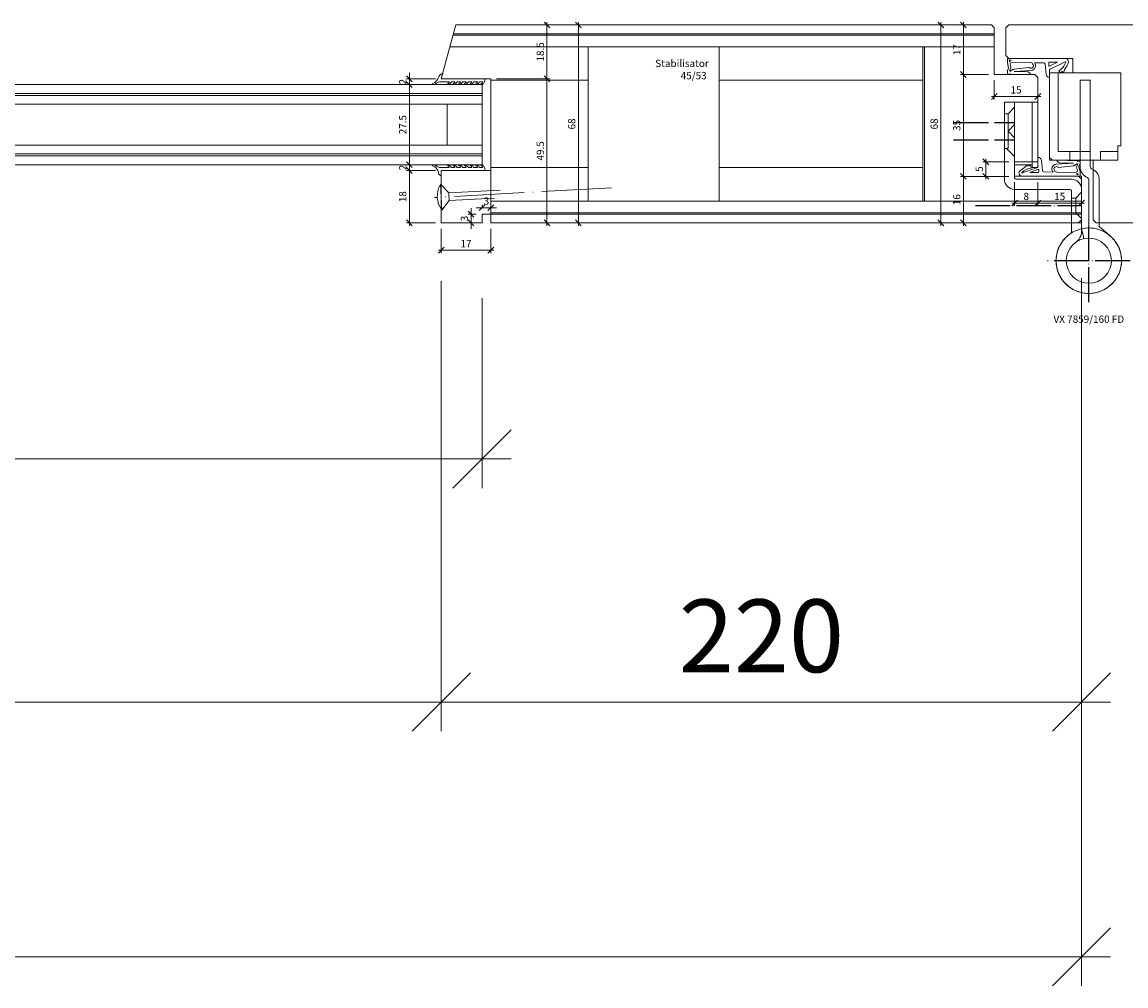
# Model space of a CAD drawing. Units: millimetres. Extents: x 2213 to 4731, y -5273 to -1922.
# Drawn here: x 3245 to 3624, y -5273 to -4942 of the extents above; entities that cross this region are included whole.
import ezdxf

# ---------------------------------------------------------------- set-up
doc = ezdxf.new("R2010")
doc.units = ezdxf.units.MM
for name, pattern in [('ACAD_ISO04W100', [30, 24, -3, 0, -3]), ('DASHED', [15, 7, -8]), ('DOT_CENTER', [14, 12, -1, 0, -1]), ('LINIENART_1', [0])]:
    doc.linetypes.add(name, pattern=pattern)
doc.layers.get('0').update_dxf_attribs({"color": 3, "lineweight": 35})
for name, color, linetype, lineweight in [('002_Vollinie_013', 4, 'Continuous', 13), ('010_Beschläge_verkleinerteWZ', 2, 'Continuous', 13), ('011_Beschläge_Detail', 2, 'Continuous', 13), ('031_Text_Detail', 4, 'Continuous', 13), ('050_Bem1', 4, 'Continuous', 13), ('050_Bem10', 4, 'Continuous', 13)]:
    doc.layers.add(name, color=color, linetype=linetype, lineweight=lineweight)
doc.layers.add('086_Hilfslinie', color=1, linetype='Continuous', lineweight=13, plot=False)
doc.layers.add('087Achsen', color=1, linetype='ACAD_ISO04W100')
doc.styles.add('Masstext', font='arial.ttf')
doc.styles.get("Standard").update_dxf_attribs({"font": 'arial.ttf'})

# ---------------------------------------------------------------- blocks, each defined once
blk = doc.blocks.new('_Oblique')
at = {"color": 0, "lineweight": -2}
blk.add_line((-0.5, -0.5), (0.5, 0.5), dxfattribs=at)

msp = doc.modelspace()

# ---------------------------------------------------------------- linework, layer by layer
at = {"layer": '002_Vollinie_013'}
for p, q in [((3389.13, -4961.79), (3394.09, -4943.29)), ((3394.09, -4943.29), (3578.13, -4943.29)), ((3578.13, -4943.29), (3579.13, -4944.29)), ((3579.13, -4944.29), (3579.13, -4960.29)), ((3584.13, -4943.29), (3583.13, -4944.29)), ((3583.13, -4944.29), (3583.13, -4953.79)), ((3702.13, -4943.29), (3584.13, -4943.29)), ((3583.13, -4953.79), (3584.13, -4954.79)), ((3584.13, -4954.79), (3606.13, -4954.79)), ((3606.13, -4954.79), (3606.13, -4959.79)), ((3579.13, -4960.29), (3593.13, -4960.29)), ((3593.13, -4960.29), (3594.13, -4961.29)), ((3606.13, -4959.79), (3598.13, -4959.79)), ((3598.13, -4959.79), (3598.13, -4988.79)), ((2763.13, -4963.79), (3403.13, -4963.79)), ((3406.13, -4961.79), (3389.13, -4961.79)), ((3403.13, -4963.79), (3403.13, -4991.29)), ((3406.13, -5011.29), (3406.13, -4961.79)), ((3594.13, -4961.29), (3594.13, -4990.29)), ((3403.13, -4991.29), (2763.13, -4991.29)), ((3594.13, -4990.29), (3586.13, -4990.29)), ((3586.13, -4990.29), (3586.13, -4995.29)), ((3598.13, -4988.79), (3599.13, -4989.79)), ((3599.13, -4989.79), (3613.13, -4989.79)), ((3613.13, -4989.79), (3613.13, -5010.29)), ((3389.13, -5011.29), (3389.13, -4993.29)), ((3389.13, -4993.29), (3406.13, -4993.29)), ((3406.13, -4993.29), (3406.13, -5008.29)), ((3586.13, -4995.29), (3608.13, -4995.29)), ((3608.13, -4995.29), (3609.13, -4996.29)), ((3609.13, -4996.29), (3609.13, -5010.29)), ((3406.13, -5008.29), (3403.13, -5008.29)), ((3403.13, -5008.29), (3403.13, -5011.29)), ((3609.13, -5010.29), (3608.13, -5011.29)), ((3613.13, -5010.29), (3614.13, -5011.29)), ((3403.13, -5011.29), (3389.13, -5011.29)), ((3608.13, -5011.29), (3406.13, -5011.29)), ((3614.13, -5011.29), (3702.13, -5011.29))]:
    msp.add_line(p, q, dxfattribs=at)
at = {"layer": '010_Beschläge_verkleinerteWZ', "linetype": 'Continuous'}
msp.add_lwpolyline([(3607.2, -5017.93, -1), (3616.06, -5030.65, -1)], format="xyb", close=True, dxfattribs=at)
at = {"layer": '010_Beschläge_verkleinerteWZ'}
msp.add_circle((3611.63, -5024.29), 11.25, dxfattribs=at)
at = {"layer": '011_Beschläge_Detail', "linetype": 'LINIENART_1'}
for p, q in [((3583.63, -4956.19), (3583.63, -4954.79)), ((3583.63, -4954.79), (3603.43, -4954.79)), ((3583.63, -4956.19), (3584.07, -4958.14)), ((3584.59, -4956.65), (3584.85, -4958.05)), ((3584.78, -4956.29), (3585.35, -4956.09)), ((3591.66, -4956.22), (3585.35, -4956.09)), ((3596.09, -4956.3), (3592.92, -4956.24)), ((3596.57, -4956.75), (3596.94, -4960.23)), ((3597.83, -4957.27), (3597.83, -4956.29)), ((3598.03, -4956.09), (3600.91, -4956.09)), ((3600.91, -4956.09), (3598.12, -4957.45)), ((3598.13, -4954.79), (3603.43, -4954.79)), ((3598.3, -4958.48), (3603.52, -4955.93)), ((3583.63, -4959.91), (3583.63, -4959.09)), ((3583.67, -4958.91), (3584.07, -4958.14)), ((3584.44, -4958.84), (3584.85, -4958.05)), ((3585.42, -4958.54), (3584.71, -4959.11)), ((3584.82, -4960.29), (3591.27, -4960.29)), ((3585.88, -4958.42), (3591.05, -4957.87)), ((3585.93, -4959.32), (3591.83, -4958.94)), ((3590.76, -4959.41), (3585.93, -4959.32)), ((3590.76, -4959.41), (3591.42, -4959.94)), ((3598.13, -4958.75), (3598.13, -4959.57)), ((3598.13, -4959.57), (3598.13, -4961.31)), ((3601.28, -4959.1), (3601.83, -4959.79)), ((3602.88, -4959.68), (3602.5, -4959.3)), ((3603.25, -4958.68), (3602.88, -4959.68)), ((3589.79, -4992.08), (3590.51, -4991.29)), ((3590.51, -4991.29), (3590.72, -4991.79)), ((3594.13, -4990.51), (3594.13, -4988.78)), ((3594.13, -4991.34), (3594.13, -4990.51)), ((3595.69, -4993.33), (3595.32, -4989.85)), ((3606.33, -4990.76), (3600.43, -4991.15)), ((3601.5, -4990.67), (3600.85, -4990.15)), ((3607.45, -4989.92), (3600.99, -4989.79)), ((3601.5, -4990.67), (3606.33, -4990.76)), ((3606.84, -4991.54), (3607.55, -4990.98)), ((3607.82, -4991.25), (3607.42, -4992.04)), ((3607.51, -4991.01), (3607.43, -4991.08)), ((3608.59, -4991.17), (3608.19, -4991.95)), ((3608.63, -4990.28), (3608.63, -4991)), ((3594.13, -4992.29), (3588.74, -4994.15)), ((3608.63, -4995.29), (3588.83, -4995.29)), ((3594.34, -4995.29), (3588.83, -4995.29)), ((3591.35, -4993.99), (3594.14, -4992.95)), ((3594.23, -4993.99), (3591.35, -4993.99)), ((3591.78, -4992.43), (3591.53, -4991.59)), ((3594.43, -4993.13), (3594.43, -4993.79)), ((3594.85, -4995.29), (3608.61, -4995.29)), ((3596.18, -4993.78), (3599.34, -4993.84)), ((3600.6, -4993.87), (3606.92, -4993.99)), ((3606.38, -4991.66), (3601.21, -4992.21)), ((3607.49, -4993.79), (3606.92, -4993.99)), ((3607.68, -4993.43), (3607.42, -4992.04)), ((3608.63, -4993.89), (3608.19, -4991.95)), ((3608.63, -4993.89), (3608.63, -4995.29))]:
    msp.add_line(p, q, dxfattribs=at)
at = {"layer": '011_Beschläge_Detail', "linetype": 'Continuous'}
for p, q in [((3602.13, -4959.79), (3598.13, -4959.79)), ((3598.13, -4959.79), (3598.13, -4965.29)), ((3598.13, -4959.79), (3598.13, -4965.29)), ((3601.13, -4959.79), (3622.63, -4959.79)), ((3601.13, -4959.79), (3601.13, -4986.79)), ((3622.63, -4959.79), (3622.63, -4984.79)), ((3612.13, -4962.29), (3608.63, -4962.29)), ((3608.63, -4989.79), (3608.63, -4962.29)), ((3612.13, -4962.29), (3612.13, -4989.79)), ((3598.13, -4965.29), (3598.13, -4968.47)), ((3598.13, -4968.47), (3598.13, -4989.79)), ((3582.63, -4996.29), (3582.63, -4969.79)), ((3582.63, -4969.79), (3586.63, -4969.79)), ((3585.63, -4969.79), (3583.13, -4969.79)), ((3586.13, -4969.79), (3592.13, -4969.79)), ((3586.13, -4969.79), (3586.13, -4995.79)), ((3592.13, -4969.79), (3592.13, -4991.29)), ((3594.13, -4969.79), (3592.13, -4969.79)), ((3594.13, -4992.29), (3594.13, -4969.79)), ((3605.13, -4986.79), (3605.13, -4989.79)), ((3615.63, -4986.79), (3621.63, -4986.79)), ((3621.63, -4984.79), (3621.63, -4986.79)), ((3622.63, -4984.79), (3621.63, -4984.79)), ((3621.63, -4986.79), (3621.63, -4989.79)), ((3592.13, -4991.29), (3586.13, -4991.29)), ((3592.13, -4992.29), (3592.13, -4991.29)), ((3592.13, -4991.29), (3592.13, -4992.29)), ((3592.13, -4992.29), (3592.13, -4991.29)), ((3594.13, -4989.54), (3594.13, -4992.04)), ((3594.13, -4991.29), (3594.13, -4992.29)), ((3609.13, -4989.79), (3598.13, -4989.79)), ((3608.63, -4991.29), (3608.63, -4988.79)), ((3608.63, -4992.01), (3608.63, -4991.29)), ((3612.63, -4989.79), (3609.13, -4989.79)), ((3612.13, -4991.29), (3612.13, -4988.79)), ((3612.13, -4991.29), (3612.14, -4991.92)), ((3621.63, -4989.79), (3612.63, -4989.79)), ((3592.13, -4992.29), (3594.13, -4992.29)), ((3613.5, -4993.14), (3612.76, -4992.84)), ((3587.13, -4996.29), (3586.63, -4996.29)), ((3605.63, -4996.29), (3587.13, -4996.29)), ((3594.22, -4996.29), (3593.8, -4996.29)), ((3611.63, -4996.62), (3611.63, -5012.31)), ((3615.13, -4996.16), (3615.13, -5009.29)), ((3605.13, -4999.79), (3586.13, -4999.79)), ((3605.63, -5011.04), (3605.63, -5000.29)), ((3607.13, -5007.79), (3607.13, -5002.79)), ((3609.13, -5011.04), (3609.13, -4999.79)), ((3605.63, -5007.79), (3607.13, -5007.79)), ((3607.13, -5007.79), (3609.13, -5009.79)), ((3615.13, -5009.29), (3615.13, -5012.31)), ((3605.63, -5014.24), (3605.63, -5011.04)), ((3609.13, -5013.32), (3609.13, -5011.04)), ((3609.13, -5013.32), (3609.63, -5015.52)), ((3609.13, -5014.24), (3609.13, -5013.32)), ((3615.31, -5012.69), (3618.86, -5015.68)), ((3609.63, -5015.52), (3609.91, -5016.74))]:
    msp.add_line(p, q, dxfattribs=at)
at = {"layer": '011_Beschläge_Detail', "color": 2, "linetype": 'DASHED'}
for p, q in [((3583.88, -4973.79), (3586.13, -4971.54)), ((3582.63, -4973.79), (3583.88, -4973.79)), ((3583.88, -4979.79), (3583.88, -4973.79)), ((3583.88, -4979.79), (3586.13, -4977.54)), ((3583.88, -4979.79), (3586.13, -4982.04)), ((3583.88, -4985.79), (3583.88, -4979.79)), ((3582.63, -4985.79), (3583.88, -4985.79)), ((3583.38, -4985.79), (3586.13, -4988.54)), ((3601.13, -4986.79), (3605.13, -4986.79)), ((3605.13, -4986.79), (3615.63, -4986.79)), ((3615.63, -4986.79), (3615.63, -4989.79)), ((3607.13, -5002.79), (3605.63, -5002.79)), ((3607.13, -5002.79), (3609.13, -5000.79)), ((3605.63, -5011.29), (3609.13, -5011.29))]:
    msp.add_line(p, q, dxfattribs=at)
at = {"layer": '011_Beschläge_Detail'}
for p, q in [((3594.13, -4990.29), (3594.13, -4989.49)), ((3608.82, -4989.79), (3605.54, -4989.79))]:
    msp.add_line(p, q, dxfattribs=at)
at = {"layer": '011_Beschläge_Detail', "lineweight": 0}
for p, q in [((3388.85, -4998.02), (3391.73, -5000.98)), ((3388.85, -4998.02), (3389.34, -5006.9)), ((3409.35, -5000), (3391.73, -5000.98)), ((3391.88, -5003.64), (3391.73, -5000.98)), ((3407.36, -5002.78), (3391.88, -5003.64)), ((3391.88, -5003.64), (3389.34, -5006.9))]:
    msp.add_line(p, q, dxfattribs=at)
at = {"layer": '011_Beschläge_Detail'}
for points in [[(3401.41, -4962.79, -0.45206), (3401.56, -4962.96, -0.138055), (3401.03, -4963.55, 0.613658), (3401.15, -4963.79), (3401.33, -4963.79, 0.220524), (3401.45, -4963.74, 0.126064), (3402.19, -4962.92, -0.364559), (3402.34, -4962.79), (3403.2, -4962.79, -0.45206), (3403.35, -4962.96, -0.138055), (3402.82, -4963.55, 0.613658), (3402.94, -4963.79), (3403.12, -4963.79, 0.220524), (3403.23, -4963.74, 0.125836), (3403.9, -4963.1, 0.088051), (3404.13, -4961.79), (3389.13, -4961.79), (3389.61, -4959.99, 0.23551), (3388.37, -4960.89, 0.007553), (3387.96, -4961.76)], [(3387.96, -4961.76, -0.121632), (3386.92, -4963, -0.039581), (3386.01, -4963.57, 0.64774), (3386.15, -4963.79, 0.166593), (3387.72, -4963.15, -0.130195), (3388.73, -4962.79), (3391.7, -4962.79, -0.45206), (3391.85, -4962.96, -0.138055), (3391.32, -4963.55, 0.613658), (3391.44, -4963.79), (3391.63, -4963.79, 0.220524), (3391.74, -4963.74, 0.126064), (3392.48, -4962.92, -0.364559), (3392.63, -4962.79), (3393.64, -4962.79), (3392.63, -4962.79)], [(3393.64, -4962.79, -0.45206), (3393.79, -4962.96, -0.138055), (3393.26, -4963.55, 0.613658), (3393.39, -4963.79), (3393.57, -4963.79, 0.220524), (3393.68, -4963.74, 0.126064), (3394.43, -4962.92, -0.364559), (3394.57, -4962.79), (3395.59, -4962.79), (3394.57, -4962.79)], [(3395.59, -4962.79, -0.45206), (3395.73, -4962.96, -0.138055), (3395.21, -4963.55, 0.613658), (3395.33, -4963.79), (3395.51, -4963.79, 0.220524), (3395.62, -4963.74, 0.126064), (3396.37, -4962.92, -0.364559), (3396.52, -4962.79)], [(3397.53, -4962.79), (3396.52, -4962.79), (3397.53, -4962.79, -0.45206), (3397.68, -4962.96, -0.138055), (3397.15, -4963.55, 0.613658), (3397.27, -4963.79), (3397.45, -4963.79, 0.220524), (3397.56, -4963.74, 0.126064), (3398.31, -4962.92, -0.364559), (3398.46, -4962.79), (3399.47, -4962.79), (3398.46, -4962.79)], [(3399.47, -4962.79, -0.45206), (3399.62, -4962.96, -0.138055), (3399.09, -4963.55, 0.613658), (3399.21, -4963.79), (3399.39, -4963.79, 0.220524), (3399.51, -4963.74, 0.126064), (3400.25, -4962.92, -0.364559), (3400.4, -4962.79), (3401.41, -4962.79), (3400.4, -4962.79)], [(3387.96, -4993.33, 0.118511), (3386.92, -4992.08, 0.039581), (3386.01, -4991.51, -0.64774), (3386.15, -4991.3, -0.166593), (3387.72, -4991.93, 0.130195), (3388.73, -4992.29), (3391.7, -4992.29, 0.45206), (3391.85, -4992.12, 0.138055), (3391.32, -4991.53, -0.613658), (3391.44, -4991.29), (3391.63, -4991.29, -0.220524), (3391.74, -4991.35, -0.126064), (3392.48, -4992.17, 0.364559), (3392.63, -4992.29), (3393.64, -4992.29), (3392.63, -4992.29)], [(3401.41, -4992.29, 0.45206), (3401.56, -4992.12, 0.138055), (3401.03, -4991.53, -0.613658), (3401.15, -4991.29), (3401.33, -4991.29, -0.220524), (3401.45, -4991.35, -0.126064), (3402.19, -4992.17, 0.364559), (3402.34, -4992.29), (3403.2, -4992.29, 0.45206), (3403.35, -4992.12, 0.138055), (3402.82, -4991.53, -0.613658), (3402.94, -4991.29), (3403.12, -4991.29, -0.220524), (3403.23, -4991.35, -0.125836), (3403.9, -4991.99, -0.088051), (3404.13, -4993.29), (3389.13, -4993.29), (3389.13, -4995.09, -0.350127), (3388.21, -4994.26, 0.069616), (3387.96, -4993.33)], [(3393.64, -4992.29, 0.45206), (3393.79, -4992.12, 0.138055), (3393.26, -4991.53, -0.613658), (3393.39, -4991.29), (3393.57, -4991.29, -0.220524), (3393.68, -4991.35, -0.126064), (3394.43, -4992.17, 0.364559), (3394.57, -4992.29), (3395.59, -4992.29), (3394.57, -4992.29)], [(3395.59, -4992.29, 0.45206), (3395.73, -4992.12, 0.138055), (3395.21, -4991.53, -0.613658), (3395.33, -4991.29), (3395.51, -4991.29, -0.220524), (3395.62, -4991.35, -0.126064), (3396.37, -4992.17, 0.364559), (3396.52, -4992.29)], [(3397.53, -4992.29), (3396.52, -4992.29), (3397.53, -4992.29, 0.45206), (3397.68, -4992.12, 0.138055), (3397.15, -4991.53, -0.613658), (3397.27, -4991.29), (3397.45, -4991.29, -0.220524), (3397.56, -4991.35, -0.126064), (3398.31, -4992.17, 0.364559), (3398.46, -4992.29), (3399.47, -4992.29), (3398.46, -4992.29)], [(3399.47, -4992.29, 0.45206), (3399.62, -4992.12, 0.138055), (3399.09, -4991.53, -0.613658), (3399.21, -4991.29), (3399.39, -4991.29, -0.220524), (3399.51, -4991.35, -0.126064), (3400.25, -4992.17, 0.364559), (3400.4, -4992.29), (3401.41, -4992.29), (3400.4, -4992.29)]]:
    msp.add_lwpolyline(points, format="xyb", dxfattribs=at)
at = {"layer": '011_Beschläge_Detail', "linetype": 'Continuous'}
msp.add_lwpolyline([(3607.2, -5017.93, -1), (3616.06, -5030.65, -1)], format="xyb", close=True, dxfattribs=at)
at = {"layer": '011_Beschläge_Detail', "linetype": 'LINIENART_1'}
for centre in [(3584.53, -4955.54), (3607.73, -4994.54)]:
    msp.add_circle(centre, 0.25, dxfattribs=at)
for centre, radius, start, end in [((3584.88, -4956.57), 0.3, 109.29, 195.2812), ((3591.76, -4957.28), 0.86, 226.7149, 32.4347), ((3591.39, -4957.44), 1.25, 29.7144, 77.8205), ((3591.71, -4957.32), 1.62, 274.2692, 42.5498), ((3596.08, -4956.8), 0.5, 5.9662, 88.8692), ((3598.03, -4956.29), 0.2, 90, 180), ((3598.03, -4957.27), 0.2, 180, 295.9695), ((3598.03, -4953.95), 6.09, 302.2742, 339.6786), ((3598.18, -4954.05), 6.8, 319.9317, 340.0854), ((3603.43, -4955.99), 1.2, 342.0078, 90), ((3603.59, -4956.07), 0.15, 0, 115.9695), ((3583.98, -4959.09), 0.35, 150.218, 180), ((3584.04, -4959.88), 0.411, 184.8515, 306.857), ((3584.48, -4960.37), 0.254, 38.2454, 140.9492), ((3584.62, -4958.93), 0.2, 152.8602, 296.1866), ((3584.83, -4960.11), 0.179, 212.9445, 265.4223), ((3585.63, -4958.41), 0.25, 213.1988, 356.6744), ((3591.05, -4958.07), 0.2, 53.9512, 89.37), ((3591.29, -4960.09), 0.2, 264.2021, 51.3994), ((3598.13, -4960.11), 1.2, 185.3391, 270), ((3598.43, -4958.75), 0.3, 115.9695, 180), ((3598.18, -4954.05), 6.8, 302.4076, 309.4602), ((3604.23, -4959.03), 1.04, 144.4511, 160.1611), ((3594.13, -4989.98), 1.2, 5.3391, 90), ((3591.66, -4991.82), 2.52, 349.0727, 10.9273), ((3600.55, -4992.76), 1.62, 94.2692, 222.5498), ((3600.97, -4989.99), 0.2, 84.2021, 231.3994), ((3606.63, -4991.68), 0.25, 33.1988, 176.6744), ((3607.43, -4990.09), 0.179, 25.643, 85.4223), ((3607.64, -4991.16), 0.2, 332.8602, 116.1866), ((3607.82, -4989.9), 0.251, 206.8865, 324.0935), ((3608.28, -4990.28), 0.348, 359.6335, 138.9366), ((3608.28, -4991.01), 0.347, 331.2005, 1.1213), ((3588.83, -4994.09), 1.2, 162.0078, 270), ((3592.73, -4998.29), 6.8, 117.6833, 137.837), ((3588.67, -4994.09), 0.0904, 112.9771, 320.7897), ((3592.87, -4998.52), 6.18, 100.1517, 133.1781), ((3589.02, -4991.38), 1.04, 302.2027, 317.9127), ((3592.73, -4998.29), 6.8, 100.1592, 107.2118), ((3594.23, -4993.13), 0.2, 0, 115.9695), ((3594.23, -4993.79), 0.2, 270, 0), ((3596.19, -4993.28), 0.5, 185.9662, 268.8692), ((3600.51, -4992.8), 0.86, 46.7149, 212.4347), ((3600.87, -4992.64), 1.25, 209.7144, 257.8205), ((3601.21, -4992.01), 0.2, 233.9512, 269.37), ((3607.39, -4993.51), 0.3, 289.29, 15.2812)]:
    msp.add_arc(centre, radius, start, end, dxfattribs=at)
at = {"layer": '011_Beschläge_Detail', "linetype": 'Continuous'}
for centre, radius, start, end in [((3612.95, -4991.83), 4.33, 182.3791, 244.1411), ((3613.14, -4991.91), 1, 180.3751, 247.9293), ((3611.76, -4996.03), 3.37, 357.8677, 58.9907), ((3586.13, -4996.29), 3.5, 180, 270), ((3586.63, -4995.79), 0.5, 180, 270), ((3605.63, -4999.79), 3.5, 0, 90), ((3610.63, -4996.62), 1, 0, 64.1411), ((3605.13, -5000.29), 0.5, 0, 90), ((3611.63, -5024.29), 11.25, 124.8499, 102.8396), ((3604.63, -5014.24), 1, 304.8499, 0), ((3604.63, -5014.24), 4.5, 340.7451, 0), ((3615.63, -5012.31), 4, 180, 190.5636), ((3615.63, -5012.31), 0.5, 180, 229.9908), ((3604.63, -5014.24), 4.5, 304.8499, 340.7451)]:
    msp.add_arc(centre, radius, start, end, dxfattribs=at)
at = {"layer": '011_Beschläge_Detail', "lineweight": 0}
msp.add_arc((3395.84, -5002.09), 8.09, 149.8181, 216.5329, dxfattribs=at)
at = {"layer": '050_Bem1'}
for p, q in [((3396.09, -4943.29), (3426.44, -4943.29)), ((3396.09, -4943.29), (3437.22, -4943.29)), ((3425.44, -4942.29), (3425.44, -4962.79)), ((3436.22, -4942.29), (3436.22, -5012.29)), ((3516.75, -4943.29), (3561.76, -4943.29)), ((3560.76, -4942.29), (3560.76, -5012.29)), ((3576.13, -4943.29), (3567.53, -4943.29)), ((3568.53, -4942.29), (3568.53, -4961.29)), ((3579.13, -4946.79), (3393.15, -4946.79)), ((3393.15, -4946.79), (3579.13, -4946.79)), ((3579.13, -4946.29), (3393.28, -4946.29)), ((3393.28, -4946.29), (3579.13, -4946.29)), ((3579.13, -4950.79), (3392.08, -4950.79)), ((3392.08, -4950.79), (3579.13, -4950.79)), ((3439.63, -5003.79), (3439.63, -4950.79)), ((3484.63, -5003.79), (3484.63, -4950.79)), ((3554.63, -5003.79), (3554.63, -4950.79)), ((3555.13, -5003.79), (3555.13, -4950.79)), ((3378.15, -4961.79), (3378.15, -4959.79)), ((3425.44, -4960.79), (3425.44, -5012.29)), ((3577.13, -4960.29), (3567.53, -4960.29)), ((3577.13, -4960.29), (3567.53, -4960.29)), ((3568.53, -4959.29), (3568.53, -4996.32)), ((3387.13, -4961.79), (3377.15, -4961.79)), ((3401.12, -4963.79), (3377.15, -4963.79)), ((3401.12, -4963.79), (3377.15, -4963.79)), ((3378.15, -4963.79), (3378.15, -4961.79)), ((3378.15, -4992.29), (3378.15, -4962.79)), ((3378.15, -4963.79), (3378.15, -4965.79)), ((3439.63, -4962.29), (3406.13, -4962.29)), ((3408.13, -4961.79), (3426.44, -4961.79)), ((3408.13, -4961.79), (3426.44, -4961.79)), ((3554.63, -4962.29), (3484.63, -4962.29)), ((3579.13, -4962.29), (3579.13, -4968.87)), ((3594.13, -4963.29), (3594.13, -4968.87)), ((2763.13, -4966.79), (3403.13, -4966.79)), ((2763.13, -4967.54), (3403.13, -4967.54)), ((3595.13, -4967.87), (3578.13, -4967.87)), ((2763.13, -4970.54), (3403.13, -4970.54)), ((3391.13, -4970.54), (3391.13, -4984.54)), ((2763.13, -4984.54), (3403.13, -4984.54)), ((2763.13, -4987.54), (3403.13, -4987.54)), ((2763.13, -4988.29), (3403.13, -4988.29)), ((3401.12, -4991.29), (3377.15, -4991.29)), ((3401.12, -4991.29), (3377.15, -4991.29)), ((3378.15, -4991.29), (3378.15, -4989.29)), ((3378.15, -4993.29), (3378.15, -4991.29)), ((3584.13, -4990.29), (3575.26, -4990.29)), ((3576.26, -4996.32), (3576.26, -4989.29)), ((3387.13, -4993.29), (3377.15, -4993.29)), ((3387.13, -4993.29), (3377.15, -4993.29)), ((3378.15, -5012.29), (3378.15, -4992.29)), ((3378.15, -4993.29), (3378.15, -4995.29)), ((3439.63, -4992.29), (3406.13, -4992.29)), ((3554.63, -4992.29), (3484.63, -4992.29)), ((3584.13, -4995.32), (3567.53, -4995.32)), ((3584.13, -4995.32), (3567.53, -4995.32)), ((3568.53, -4994.32), (3568.53, -5012.29)), ((3584.13, -4995.32), (3575.26, -4995.32)), ((3586.13, -4997.32), (3586.13, -5005.49)), ((3594.13, -4997.32), (3594.13, -5005.49)), ((3594.13, -4997.32), (3594.13, -5005.49)), ((3609.13, -4998.29), (3609.13, -5005.49)), ((3389.13, -5003.79), (3389.17, -5003.79)), ((3399.34, -5008.29), (3399.34, -5006.29)), ((3403.13, -5006.07), (3401.13, -5006.07)), ((3403.13, -5006.29), (3403.13, -5005.07)), ((3403.13, -5006.07), (3406.13, -5006.07)), ((3406.13, -5003.79), (3609.13, -5003.79)), ((3406.13, -5006.29), (3406.13, -5005.07)), ((3406.13, -5006.07), (3408.13, -5006.07)), ((3595.13, -5004.49), (3585.13, -5004.49)), ((3610.13, -5004.49), (3593.13, -5004.49)), ((3401.13, -5008.29), (3398.34, -5008.29)), ((3399.34, -5008.29), (3399.34, -5011.29)), ((3609.13, -5007.79), (3406.13, -5007.79)), ((3609.13, -5008.29), (3406.13, -5008.29)), ((3387.13, -5011.29), (3377.15, -5011.29)), ((3389.13, -5013.29), (3389.13, -5021.67)), ((3401.13, -5011.29), (3398.34, -5011.29)), ((3399.34, -5011.29), (3399.34, -5013.29)), ((3406.13, -5013.29), (3406.13, -5021.67)), ((3408.13, -5011.29), (3426.44, -5011.29)), ((3408.13, -5011.29), (3437.22, -5011.29)), ((3516.75, -5011.29), (3561.76, -5011.29)), ((3606.13, -5011.29), (3567.53, -5011.29)), ((3388.13, -5020.67), (3407.13, -5020.67))]:
    msp.add_line(p, q, dxfattribs=at)
at = {"layer": '050_Bem10'}
for p, q in [((3389.13, -5031.29), (3389.13, -5185.96)), ((3389.13, -5031.29), (3389.13, -5185.96)), ((3609.13, -5030.29), (3609.13, -5273.49)), ((3609.13, -5030.29), (3609.13, -5185.96)), ((3403.13, -5037.11), (3403.13, -5102.41)), ((2753.13, -5092.41), (3413.13, -5092.41)), ((2767.13, -5175.96), (3399.13, -5175.96)), ((3379.13, -5175.96), (3619.13, -5175.96)), ((3619.13, -5263.49), (2547.13, -5263.49))]:
    msp.add_line(p, q, dxfattribs=at)
at = {"layer": '086_Hilfslinie', "linetype": 'Continuous'}
msp.add_lwpolyline([(3586.13, -4995.29), (3609.13, -4995.29), (3609.13, -5011.29), (3589.13, -5011.29)], dxfattribs=at)
at = {"layer": '087Achsen', "linetype": 'DOT_CENTER'}
for p, q in [((3565.13, -4976.79), (3586.13, -4976.79)), ((3565.13, -4982.79), (3586.13, -4982.79)), ((3572.63, -5005.29), (3609.13, -5005.29)), ((3611.63, -5038.5), (3611.63, -5010.09)), ((3625.84, -5024.29), (3597.43, -5024.29))]:
    msp.add_line(p, q, dxfattribs=at)
at = {"layer": '087Achsen', "lineweight": 5}
msp.add_line((3447.67, -4999.21), (3386.77, -5002.59), dxfattribs=at)

# ---------------------------------------------------------------- block references
at = {"layer": '050_Bem1', "xscale": 2, "yscale": 2, "zscale": 2}
for p, rotation in [((3425.44, -4943.29), 90), ((3436.22, -4943.29), 90), ((3560.76, -4943.29), 90), ((3568.53, -4943.29), 90), ((3378.15, -4961.79), 270), ((3425.44, -4961.79), 270), ((3425.44, -4961.79), 90), ((3568.53, -4960.29), 270), ((3568.53, -4960.29), 90), ((3378.15, -4963.79), 90), ((3378.15, -4963.79), 90), ((3579.13, -4967.87), 180), ((3378.15, -4991.29), 270), ((3378.15, -4991.29), 270), ((3576.26, -4990.29), 90), ((3378.15, -4993.29), 90), ((3378.15, -4993.29), 90), ((3568.53, -4995.32), 270), ((3568.53, -4995.32), 90), ((3576.26, -4995.32), 270), ((3406.13, -5006.07), 180), ((3586.13, -5004.49), 180), ((3594.13, -5004.49), 180), ((3378.15, -5011.29), 270), ((3399.34, -5008.29), 270), ((3399.34, -5011.29), 90), ((3425.44, -5011.29), 270), ((3436.22, -5011.29), 270), ((3560.76, -5011.29), 270), ((3568.53, -5011.29), 270), ((3389.13, -5020.67), 180)]:
    msp.add_blockref('_Oblique', p, dxfattribs=dict(at, rotation=rotation))
for p in [(3594.13, -4967.87), (3403.13, -5006.07), (3594.13, -5004.49), (3609.13, -5004.49), (3406.13, -5020.67)]:
    msp.add_blockref('_Oblique', p, dxfattribs=at)
at = {"layer": '050_Bem10', "xscale": 20, "yscale": 20, "zscale": 20}
for p in [(3403.13, -5092.41), (3389.13, -5175.96), (3609.13, -5175.96), (3609.13, -5263.49)]:
    msp.add_blockref('_Oblique', p, dxfattribs=at)
at = {"layer": '050_Bem10', "xscale": 20, "yscale": 20, "zscale": 20, "rotation": 180}
msp.add_blockref('_Oblique', (3389.13, -5175.96), dxfattribs=at)

# ---------------------------------------------------------------- texts
at = {"layer": '031_Text_Detail', "insert": (3611.63, -5043.14), "char_height": 2.5, "attachment_point": 2}
msp.add_mtext_dynamic_manual_height_columns('VX 7859/160 FD', width=28.3468, gutter_width=12.5, heights=[0], dxfattribs=at)
at = {"layer": '050_Bem1'}
for s, p in [('Stabilisator', (3462.64, -4957.74)), ('45/53', (3471.39, -4961.95))]:
    msp.add_text(s, height=2.5, dxfattribs=at).set_placement(p)
at = {"layer": '050_Bem1', "color": 10, "char_height": 2.5, "attachment_point": 5, "rotation": 90, "style": 'Masstext'}
for s, insert in [('\\A1;18.5', (3423.16, -4952.54)), ('\\A1;17', (3566.27, -4951.79)), ('\\A1;2', (3375.9, -4962.79)), ('\\A1;27.5', (3375.88, -4977.54)), ('\\A1;68', (3433.94, -4977.29)), ('\\A1;68', (3558.49, -4977.29)), ('\\A1;35', (3566.25, -4977.81)), ('\\A1;49.5', (3423.16, -4986.54)), ('\\A1;2', (3375.9, -4992.29)), ('\\A1;5', (3573.98, -4992.81)), ('\\A1;18', (3375.88, -5002.29)), ('\\A1;16', (3566.25, -5003.31)), ('\\A1;3', (3397.06, -5009.79))]:
    msp.add_mtext(s, dxfattribs=dict(at, insert=insert))
at = {"layer": '050_Bem1', "color": 10, "char_height": 2.5, "attachment_point": 5, "style": 'Masstext'}
for s, insert in [('\\A1;15', (3586.63, -4965.6)), ('\\A1;3', (3404.63, -5003.79)), ('\\A1;8', (3590.13, -5002.21)), ('\\A1;15', (3601.63, -5002.21)), ('\\A1;17', (3397.63, -5018.42))]:
    msp.add_mtext(s, dxfattribs=dict(at, insert=insert))
at = {"layer": '050_Bem10', "color": 10, "insert": (3499.13, -5153.19), "char_height": 25, "attachment_point": 5, "style": 'Masstext'}
msp.add_mtext('\\A1;220', dxfattribs=at)

doc.saveas('drawing.dxf')
